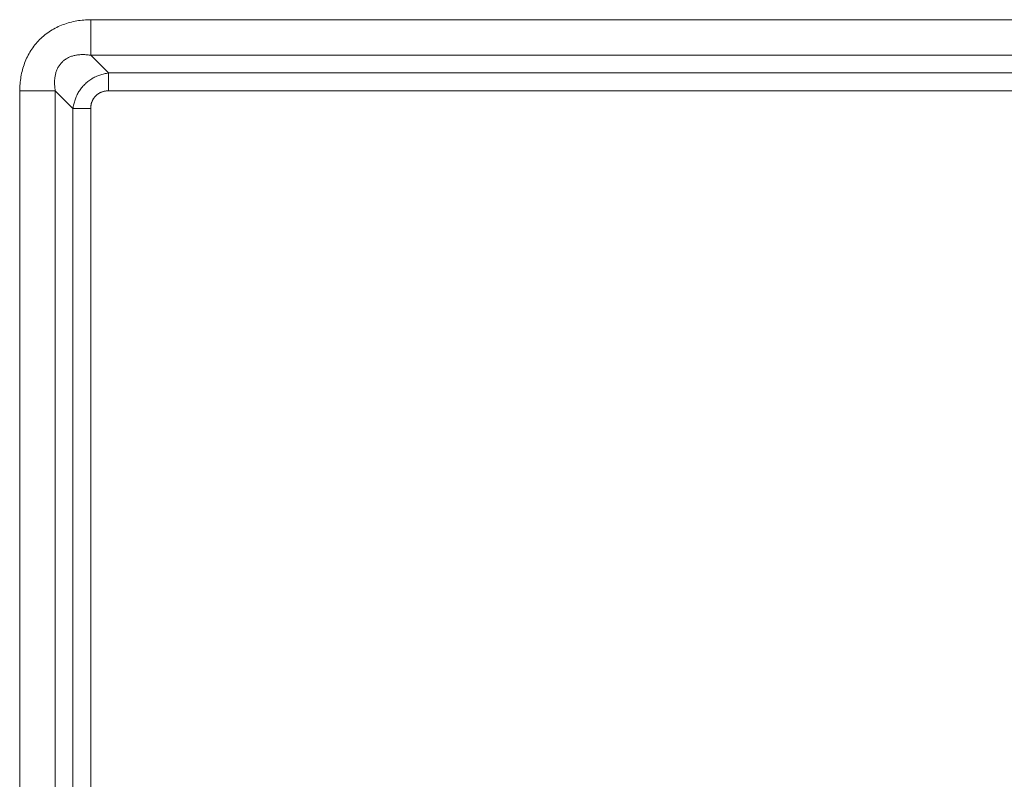
# Model space of a CAD drawing. Units: inches. Extents: x -195 to 222, y -137 to 39.
# Drawn here: x 152 to 164, y 23 to 32 of the extents above; entities that cross this region are included whole.
import ezdxf

# ---------------------------------------------------------------- set-up
doc = ezdxf.new("R2010")
doc.units = ezdxf.units.IN
doc.header["$MEASUREMENT"] = 0
doc.layers.add('Unnamed [1]', color=7, linetype='Continuous', lineweight=0)

msp = doc.modelspace()

# ---------------------------------------------------------------- linework, layer by layer
at = {"layer": 'Unnamed [1]', "color": 18, "linetype": 'Continuous', "lineweight": 0, "true_color": 0x000000}
for p, q in [((153.28797, 32.27472), (179.26614, 32.27472)), ((153.28797, 31.84029), (153.28797, 32.27472)), ((153.28797, 31.84029), (179.26614, 31.84029)), ((153.50447, 31.62503), (153.28797, 31.84029)), ((153.50447, 31.4062), (153.50447, 31.62503)), ((153.50447, 31.62503), (179.04964, 31.62503)), ((152.421, -31.43491), (152.42099, 31.40774)), ((152.85542, 31.40774), (152.42099, 31.40774)), ((152.85543, -31.43491), (152.85542, 31.40774)), ((153.07068, 31.19124), (152.85542, 31.40774)), ((153.50447, 31.4062), (179.04964, 31.4062)), ((153.28951, 31.19124), (153.07068, 31.19124)), ((153.07068, 31.19124), (153.07068, -0.39482)), ((153.28951, 31.19124), (153.28951, -0.56572))]:
    msp.add_line(p, q, dxfattribs=at)
for points in [[(152.42099, 31.40774), (152.4216, 31.4292), (152.42257, 31.45066), (152.42394, 31.4721), (152.42569, 31.49353), (152.42785, 31.51491), (152.43043, 31.53625), (152.43342, 31.55753), (152.43684, 31.57874), (152.4407, 31.59987), (152.44501, 31.6209), (152.44978, 31.64182), (152.45501, 31.66262), (152.46072, 31.68329), (152.46691, 31.70382), (152.47359, 31.72419), (152.48078, 31.74439), (152.48849, 31.76441), (152.49675, 31.78423), (152.50555, 31.80383), (152.51488, 31.82319), (152.52473, 31.84231), (152.53508, 31.86116), (152.54593, 31.87974), (152.55728, 31.89801), (152.5691, 31.91598), (152.5814, 31.93362), (152.59415, 31.95091), (152.60736, 31.96785), (152.62101, 31.98441), (152.6351, 32.00058), (152.64961, 32.01634), (152.66453, 32.03169), (152.67986, 32.04659), (152.69558, 32.06106), (152.71168, 32.07508), (152.72815, 32.08865), (152.74498, 32.10176), (152.76216, 32.11442), (152.77967, 32.12661), (152.79751, 32.13834), (152.81566, 32.1496), (152.8341, 32.16038), (152.85284, 32.17068), (152.87186, 32.18049), (152.89114, 32.18982), (152.91067, 32.19866), (152.93045, 32.207), (152.95046, 32.21484), (152.97068, 32.22217), (152.99111, 32.229), (153.01171, 32.23533), (153.03248, 32.24117), (153.05338, 32.2465), (153.07441, 32.25134), (153.09554, 32.25569), (153.11676, 32.25955), (153.13804, 32.26293), (153.15937, 32.26584), (153.18075, 32.2683), (153.20216, 32.27034), (153.22359, 32.27198), (153.24505, 32.27324), (153.26651, 32.27415), (153.28797, 32.27472)], [(153.07068, 31.19124), (153.07269, 31.20462), (153.07501, 31.21801), (153.07765, 31.23138), (153.08061, 31.24472), (153.08391, 31.25802), (153.08753, 31.27127), (153.09148, 31.28444), (153.09576, 31.29753), (153.10038, 31.31053), (153.10534, 31.32341), (153.11063, 31.33617), (153.11627, 31.34879), (153.12226, 31.36125), (153.12859, 31.37354), (153.13527, 31.38566), (153.1423, 31.39757), (153.14969, 31.40928), (153.15744, 31.42076), (153.16554, 31.432), (153.174, 31.44299), (153.18283, 31.45372), (153.19203, 31.46416), (153.20159, 31.47431), (153.21152, 31.48415), (153.22175, 31.4937), (153.23217, 31.50299), (153.24279, 31.51201), (153.2536, 31.52076), (153.26462, 31.5292), (153.27582, 31.53735), (153.28722, 31.54518), (153.29881, 31.55269), (153.31059, 31.55987), (153.32256, 31.5667), (153.33472, 31.57318), (153.34706, 31.57929), (153.35959, 31.58503), (153.37228, 31.59039), (153.38512, 31.5954), (153.39809, 31.60004), (153.41117, 31.60433), (153.42435, 31.60828), (153.43761, 31.61189), (153.45093, 31.61516), (153.46429, 31.6181), (153.47768, 31.62072), (153.49108, 31.62303), (153.50447, 31.62503)]]:
    msp.add_lwpolyline(points, dxfattribs=at)
at = {"layer": 'Unnamed [1]', "color": 18, "linetype": 'Continuous', "lineweight": 0, "true_color": 0x000000, "extrusion": (0, 0, -1)}
for points in [[(-152.85542, 31.40774), (-152.85367, 31.4177), (-152.85208, 31.42773), (-152.85067, 31.43782), (-152.84943, 31.44798), (-152.84838, 31.45818), (-152.84752, 31.46842), (-152.84685, 31.4787), (-152.84638, 31.48901), (-152.84611, 31.49934), (-152.84605, 31.50968), (-152.84621, 31.52003), (-152.84658, 31.53038), (-152.84718, 31.54072), (-152.84801, 31.55105), (-152.84908, 31.56135), (-152.85038, 31.57162), (-152.85193, 31.58185), (-152.85373, 31.59204), (-152.85579, 31.60218), (-152.85812, 31.61226), (-152.86072, 31.62228), (-152.86362, 31.63222), (-152.86683, 31.64209), (-152.87035, 31.65187), (-152.8742, 31.66157), (-152.87839, 31.67116), (-152.88293, 31.68066), (-152.88784, 31.69004), (-152.89309, 31.69929), (-152.89867, 31.70838), (-152.90456, 31.71728), (-152.91074, 31.72596), (-152.91718, 31.7344), (-152.92386, 31.74258), (-152.93078, 31.75046), (-152.9379, 31.75802), (-152.94528, 31.76526), (-152.95299, 31.77219), (-152.96099, 31.77881), (-152.96928, 31.78513), (-152.97782, 31.79114), (-152.98662, 31.79684), (-152.99563, 31.80224), (-153.00486, 31.80734), (-153.01427, 31.81213), (-153.02385, 31.81662), (-153.03357, 31.82081), (-153.04343, 31.82469), (-153.0534, 31.82827), (-153.06345, 31.83156), (-153.07359, 31.83454), (-153.08377, 31.83722), (-153.09399, 31.8396), (-153.10423, 31.84168), (-153.11448, 31.84349), (-153.12475, 31.84505), (-153.13504, 31.84637), (-153.14533, 31.84745), (-153.15563, 31.8483), (-153.16594, 31.84891), (-153.17624, 31.84931), (-153.18653, 31.84949), (-153.19681, 31.84945), (-153.20707, 31.8492), (-153.2173, 31.84875), (-153.22752, 31.8481), (-153.2377, 31.84726), (-153.24784, 31.84622), (-153.25795, 31.84501), (-153.268, 31.84361), (-153.27801, 31.84203), (-153.28797, 31.84029)], [(-153.28951, 31.19124), (-153.28895, 31.19733), (-153.28864, 31.20342), (-153.28856, 31.20952), (-153.28873, 31.21561), (-153.28913, 31.2217), (-153.28975, 31.22777), (-153.29059, 31.23383), (-153.29165, 31.23986), (-153.29291, 31.24586), (-153.29437, 31.25183), (-153.29602, 31.25776), (-153.29787, 31.26364), (-153.29989, 31.26947), (-153.30209, 31.27524), (-153.30446, 31.28095), (-153.30699, 31.28659), (-153.30968, 31.29216), (-153.31252, 31.29765), (-153.3155, 31.30306), (-153.31862, 31.30838), (-153.32187, 31.3136), (-153.32527, 31.31871), (-153.32882, 31.32371), (-153.33253, 31.32859), (-153.33639, 31.33335), (-153.3404, 31.33798), (-153.34454, 31.34248), (-153.34882, 31.34685), (-153.35323, 31.35109), (-153.35777, 31.35519), (-153.36243, 31.35915), (-153.3672, 31.36297), (-153.37209, 31.36664), (-153.37709, 31.37017), (-153.38219, 31.37354), (-153.38739, 31.37676), (-153.39268, 31.37983), (-153.39806, 31.38274), (-153.40353, 31.38548), (-153.40907, 31.38806), (-153.4147, 31.39047), (-153.42039, 31.39271), (-153.42615, 31.39478), (-153.43197, 31.39669), (-153.43785, 31.39843), (-153.44377, 31.40001), (-153.44974, 31.40144), (-153.45575, 31.40273), (-153.46179, 31.40387), (-153.46786, 31.40488), (-153.47395, 31.40572), (-153.48006, 31.40635), (-153.48617, 31.40675), (-153.49228, 31.40688), (-153.49838, 31.40671), (-153.50447, 31.4062)]]:
    msp.add_lwpolyline(points, dxfattribs=at)

doc.saveas('drawing.dxf')
